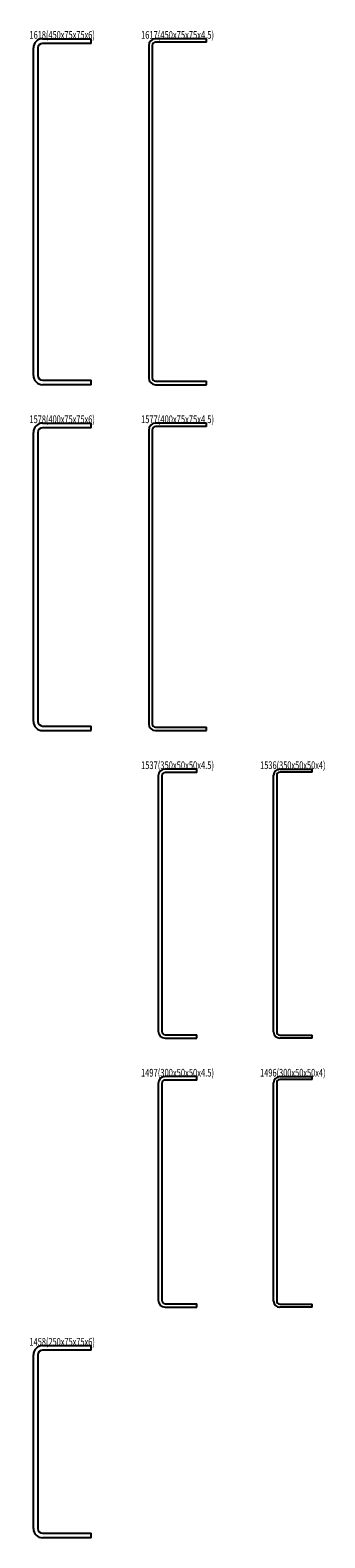
# Model space of a CAD drawing. Extents: x -425 to 561, y -297 to 3640.
# Drawn here: x -425 to -41, y 1679 to 3640 of the extents above; entities that cross this region are included whole.
import ezdxf
from ezdxf.enums import TextEntityAlignment as Align

# ---------------------------------------------------------------- set-up
doc = ezdxf.new("R2010")
doc.units = 0
doc.header["$MEASUREMENT"] = 0
doc.layers.get('0').update_dxf_attribs({"linetype": 'CONTINUOUS'})
doc.layers.add('D-STR', color=7, linetype='CONTINUOUS')
doc.layers.add('D-STR-TXT', color=7, linetype='CONTINUOUS')
doc.styles.get("Standard").update_dxf_attribs({"font": 'MS Gothic.ttf'})

# ---------------------------------------------------------------- blocks, each defined once
blk = doc.blocks.new('GROUP_1')
at = {"layer": 'D-STR', "color": 1, "linetype": 'CONTINUOUS'}
for p, q in [((-408.5, 3629), (-345.5, 3629)), ((-345.5, 3623), (-345.5, 3629)), ((-420.5, 3191), (-420.5, 3617)), ((-414.5, 3617), (-414.5, 3191)), ((-345.5, 3623), (-408.5, 3623)), ((-408.5, 3185), (-345.5, 3185)), ((-345.5, 3179), (-408.5, 3179)), ((-345.5, 3179), (-345.5, 3185))]:
    blk.add_line(p, q, dxfattribs=at)
for centre, radius, start, end in [((-408.5, 3617), 12, 90, 180), ((-408.5, 3617), 6, 90, 180), ((-408.5, 3191), 12, 180, 270), ((-408.5, 3191), 6, 180, 270)]:
    blk.add_arc(centre, radius, start, end, dxfattribs=at)
blk = doc.blocks.new('GROUP_2')
at = {"layer": 'D-STR', "color": 1, "linetype": 'CONTINUOUS'}
for p, q in [((-195.5, 3629), (-261.5, 3629)), ((-195.5, 3624.5), (-195.5, 3629)), ((-270.5, 3620), (-270.5, 3188)), ((-266, 3620), (-266, 3188)), ((-195.5, 3624.5), (-261.5, 3624.5)), ((-261.5, 3183.5), (-195.5, 3183.5)), ((-261.5, 3179), (-195.5, 3179)), ((-195.5, 3179), (-195.5, 3183.5))]:
    blk.add_line(p, q, dxfattribs=at)
for centre, radius, start, end in [((-261.5, 3620), 9, 90, 180), ((-261.5, 3620), 4.5, 90, 180), ((-261.5, 3188), 9, 180, 270), ((-261.5, 3188), 4.5, 180, 270)]:
    blk.add_arc(centre, radius, start, end, dxfattribs=at)
blk = doc.blocks.new('GROUP_3')
at = {"layer": 'D-STR', "color": 1, "linetype": 'CONTINUOUS'}
for p, q in [((-270.5, 3120), (-270.5, 2738)), ((-266, 3120), (-266, 2738)), ((-195.5, 3129), (-261.5, 3129)), ((-195.5, 3124.5), (-261.5, 3124.5)), ((-195.5, 3124.5), (-195.5, 3129)), ((-261.5, 2733.5), (-195.5, 2733.5)), ((-261.5, 2729), (-195.5, 2729)), ((-195.5, 2729), (-195.5, 2733.5))]:
    blk.add_line(p, q, dxfattribs=at)
for centre, radius, start, end in [((-261.5, 3120), 9, 90, 180), ((-261.5, 3120), 4.5, 90, 180), ((-261.5, 2738), 9, 180, 270), ((-261.5, 2738), 4.5, 180, 270)]:
    blk.add_arc(centre, radius, start, end, dxfattribs=at)
blk = doc.blocks.new('GROUP_4')
at = {"layer": 'D-STR', "color": 1, "linetype": 'CONTINUOUS'}
for p, q in [((-408.5, 3129), (-345.5, 3129)), ((-345.5, 3123), (-408.5, 3123)), ((-345.5, 3123), (-345.5, 3129)), ((-420.5, 2741), (-420.5, 3117)), ((-414.5, 3117), (-414.5, 2741)), ((-408.5, 2735), (-345.5, 2735)), ((-408.5, 2729), (-345.5, 2729)), ((-345.5, 2729), (-345.5, 2735))]:
    blk.add_line(p, q, dxfattribs=at)
for centre, radius, start, end in [((-408.5, 3117), 12, 90, 180), ((-408.5, 3117), 6, 90, 180), ((-408.5, 2741), 12, 180, 270), ((-408.5, 2741), 6, 180, 270)]:
    blk.add_arc(centre, radius, start, end, dxfattribs=at)
blk = doc.blocks.new('GROUP_5')
at = {"layer": 'D-STR', "color": 1, "linetype": 'CONTINUOUS'}
for p, q in [((-258, 2670), (-258, 2338)), ((-253.5, 2670), (-253.5, 2338)), ((-208, 2679), (-249, 2679)), ((-208, 2674.5), (-249, 2674.5)), ((-208, 2674.5), (-208, 2679)), ((-249, 2333.5), (-208, 2333.5)), ((-249, 2329), (-208, 2329)), ((-208, 2329), (-208, 2333.5))]:
    blk.add_line(p, q, dxfattribs=at)
for centre, radius, start, end in [((-249, 2670), 9, 90, 180), ((-249, 2670), 4.5, 90, 180), ((-249, 2338), 9, 180, 270), ((-249, 2338), 4.5, 180, 270)]:
    blk.add_arc(centre, radius, start, end, dxfattribs=at)
blk = doc.blocks.new('GROUP_6')
at = {"layer": 'D-STR', "color": 1, "linetype": 'CONTINUOUS'}
for p, q in [((-108, 2337), (-108, 2671)), ((-104, 2671), (-104, 2337)), ((-100, 2679), (-58, 2679)), ((-58, 2675), (-100, 2675)), ((-58, 2675), (-58, 2679)), ((-100, 2333), (-58, 2333)), ((-58, 2329), (-100, 2329)), ((-58, 2329), (-58, 2333))]:
    blk.add_line(p, q, dxfattribs=at)
for centre, radius, start, end in [((-100, 2671), 8, 90, 180), ((-100, 2671), 4, 90, 180), ((-100, 2337), 8, 180, 270), ((-100, 2337), 4, 180, 270)]:
    blk.add_arc(centre, radius, start, end, dxfattribs=at)
blk = doc.blocks.new('GROUP_7')
at = {"layer": 'D-STR', "color": 1, "linetype": 'CONTINUOUS'}
for p, q in [((-100, 2279), (-58, 2279)), ((-58, 2275), (-100, 2275)), ((-58, 2275), (-58, 2279)), ((-108, 1987), (-108, 2271)), ((-104, 2271), (-104, 1987)), ((-100, 1983), (-58, 1983)), ((-58, 1979), (-58, 1983)), ((-58, 1979), (-100, 1979))]:
    blk.add_line(p, q, dxfattribs=at)
for centre, radius, start, end in [((-100, 2271), 8, 90, 180), ((-100, 2271), 4, 90, 180), ((-100, 1987), 8, 180, 270), ((-100, 1987), 4, 180, 270)]:
    blk.add_arc(centre, radius, start, end, dxfattribs=at)
blk = doc.blocks.new('GROUP_8')
at = {"layer": 'D-STR', "color": 1, "linetype": 'CONTINUOUS'}
for p, q in [((-208, 2279), (-249, 2279)), ((-208, 2274.5), (-208, 2279)), ((-258, 2270), (-258, 1988)), ((-253.5, 2270), (-253.5, 1988)), ((-208, 2274.5), (-249, 2274.5)), ((-249, 1983.5), (-208, 1983.5)), ((-208, 1979), (-208, 1983.5)), ((-249, 1979), (-208, 1979))]:
    blk.add_line(p, q, dxfattribs=at)
for centre, radius, start, end in [((-249, 2270), 9, 90, 180), ((-249, 2270), 4.5, 90, 180), ((-249, 1988), 9, 180, 270), ((-249, 1988), 4.5, 180, 270)]:
    blk.add_arc(centre, radius, start, end, dxfattribs=at)
blk = doc.blocks.new('GROUP_9')
at = {"layer": 'D-STR', "color": 1, "linetype": 'CONTINUOUS'}
for p, q in [((-408.5, 1929), (-345.5, 1929)), ((-345.5, 1923), (-408.5, 1923)), ((-345.5, 1923), (-345.5, 1929)), ((-420.5, 1691), (-420.5, 1917)), ((-414.5, 1917), (-414.5, 1691)), ((-408.5, 1685), (-345.5, 1685)), ((-345.5, 1679), (-408.5, 1679)), ((-345.5, 1679), (-345.5, 1685))]:
    blk.add_line(p, q, dxfattribs=at)
for centre, radius, start, end in [((-408.5, 1917), 12, 90, 180), ((-408.5, 1917), 6, 90, 180), ((-408.5, 1691), 12, 180, 270), ((-408.5, 1691), 6, 180, 270)]:
    blk.add_arc(centre, radius, start, end, dxfattribs=at)

msp = doc.modelspace()

# ---------------------------------------------------------------- block references
at = {"linetype": 'CONTINUOUS'}
for name in ['GROUP_1', 'GROUP_2', 'GROUP_4', 'GROUP_3', 'GROUP_5', 'GROUP_6', 'GROUP_8', 'GROUP_7', 'GROUP_9']:
    msp.add_blockref(name, (0, 0), dxfattribs=at)

# ---------------------------------------------------------------- texts
at = {"layer": 'D-STR-TXT', "color": 7}
for s, p, p2 in [('1618(450x75x75x6)', (-425.5, 3629), (-340.5, 3629)), ('1617(450x75x75x4.5)', (-280.5, 3629), (-185.5, 3629)), ('1578(400x75x75x6)', (-425.5, 3129), (-340.5, 3129)), ('1577(400x75x75x4.5)', (-280.5, 3129), (-185.5, 3129)), ('1537(350x50x50x4.5)', (-280.5, 2679), (-185.5, 2679)), ('1536(350x50x50x4)', (-125.5, 2679), (-40.5, 2679)), ('1497(300x50x50x4.5)', (-280.5, 2279), (-185.5, 2279)), ('1496(300x50x50x4)', (-125.5, 2279), (-40.5, 2279)), ('1458(250x75x75x6)', (-425.5, 1929), (-340.5, 1929))]:
    msp.add_text(s, height=10, dxfattribs=at).set_placement(p, p2, align=Align.FIT)

doc.saveas('drawing.dxf')
